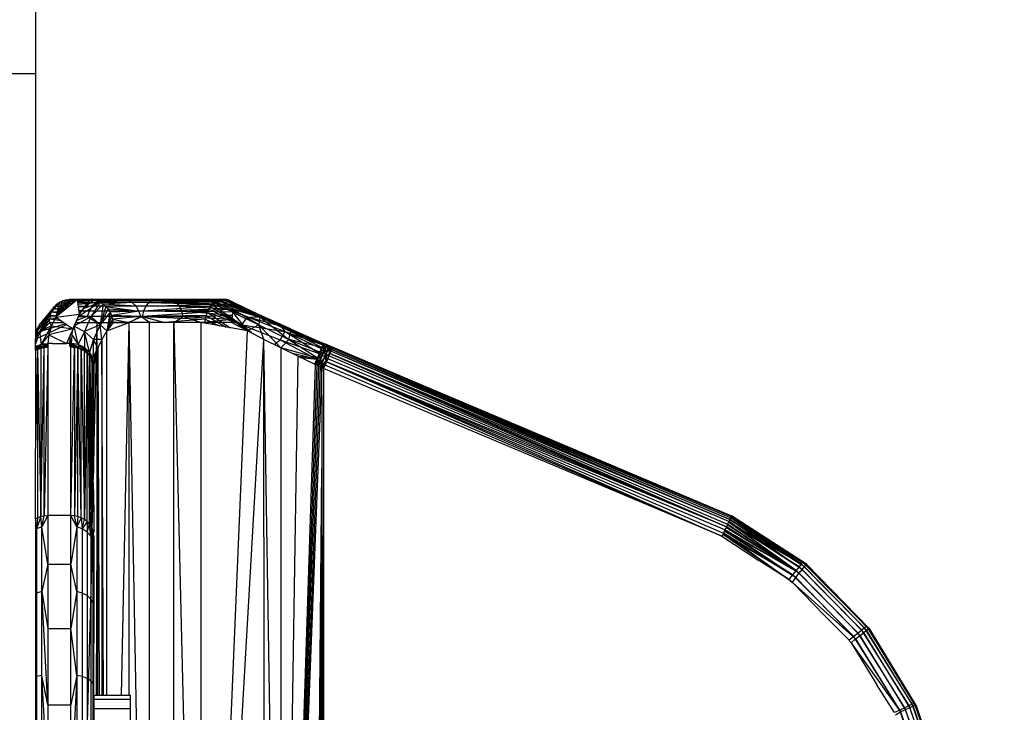
# Model space of a CAD drawing. Units: millimetres. Extents: x 38362 to 46749, y -11666 to -5977.
# Drawn here: x 44583 to 44626, y -9221 to -9191 of the extents above; entities that cross this region are included whole.
import ezdxf

# ---------------------------------------------------------------- set-up
doc = ezdxf.new("R2010")
doc.units = ezdxf.units.MM
doc.layers.add('Strefa bezpieczna', color=8, linetype='Continuous')
doc.dimstyles.get("Standard").update_dxf_attribs({"dimtxt": 180, "dimasz": 200, "dimexe": 0.18, "dimexo": 0.0625, "dimgap": 200, "dimtad": 0, "dimtih": 1, "dimtoh": 1, "dimlfac": 0.001, "dimzin": 0, "dimdsep": 46, "dimtxsty": 'Standard', "dimcen": 0.09, "dimse1": 1, "dimse2": 1, "dimadec": 0, "dimazin": 0, "dimtfac": 1, "dimtdec": 4, "dimtofl": 0, "dimtmove": 0, "dimatfit": 3, "dimfxl": 1, "dimtolj": 1, "dimtzin": 0, "dimarcsym": 0})

# ---------------------------------------------------------------- blocks, each defined once
blk = doc.blocks.new('*D102')
at = {"layer": 'Defpoints', "color": 0}
for p in [(46748.576, -6095.323), (40463.576, -9270.439), (46748.576, -9492.919)]:
    blk.add_point(p, dxfattribs=at)
at = {"layer": 'Strefa bezpieczna', "color": 0, "lineweight": -2}
for p, q in [((40663.576, -6095.323), (43136.076, -6095.323)), ((46548.576, -6095.323), (44076.076, -6095.323))]:
    blk.add_line(p, q, dxfattribs=at)
at = {"layer": 'Strefa bezpieczna', "color": 0}
for points in [[(40663.576, -6061.99), (40663.576, -6128.657), (40463.576, -6095.323)], [(46548.576, -6128.657), (46548.576, -6061.99), (46748.576, -6095.323)]]:
    blk.add_solid(points, dxfattribs=at)
at = {"layer": 'Strefa bezpieczna', "color": 0, "insert": (43606.076, -6095.323), "char_height": 180, "attachment_point": 5}
blk.add_mtext('\\A1;6.29', dxfattribs=at)
blk = doc.blocks.new('*D103')
at = {"layer": 'Defpoints', "color": 0}
for p in [(45248.576, -6655.038), (45248.576, -9492.919), (41808.543, -9803.866)]:
    blk.add_point(p, dxfattribs=at)
at = {"layer": 'Strefa bezpieczna', "color": 0, "lineweight": -2}
for p, q in [((42008.543, -6655.038), (43136.076, -6655.038)), ((45048.576, -6655.038), (44076.076, -6655.038))]:
    blk.add_line(p, q, dxfattribs=at)
at = {"layer": 'Strefa bezpieczna', "color": 0}
for points in [[(42008.543, -6621.705), (42008.543, -6688.372), (41808.543, -6655.038)], [(45048.576, -6688.372), (45048.576, -6621.705), (45248.576, -6655.038)]]:
    blk.add_solid(points, dxfattribs=at)
at = {"layer": 'Strefa bezpieczna', "color": 0, "insert": (43606.076, -6655.038), "char_height": 180, "attachment_point": 5}
blk.add_mtext('\\A1;3.44', dxfattribs=at)

msp = doc.modelspace()

# ---------------------------------------------------------------- linework, layer by layer
for p, q in [((44583.702, -9187.919), (44583.702, -9192.919)), ((44583.702, -9192.919), (44568.702, -9192.919)), ((44583.702, -9192.919), (44583.702, -9204.457)), ((44583.868, -9203.838), (44584.441, -9203.154)), ((44584.742, -9202.849), (44584.198, -9203.482)), ((44584.198, -9203.482), (44584.626, -9202.932)), ((44584.525, -9203.034), (44584.198, -9203.482)), ((44584.441, -9203.154), (44584.198, -9203.482)), ((44584.377, -9203.287), (44584.441, -9203.154)), ((44584.441, -9203.154), (44584.525, -9203.034)), ((44585.064, -9203.109), (44584.441, -9203.154)), ((44584.973, -9203.182), (44584.441, -9203.154)), ((44584.525, -9203.034), (44584.626, -9202.932)), ((44584.525, -9203.034), (44585.238, -9202.97)), ((44585.159, -9203.033), (44584.525, -9203.034)), ((44585.526, -9202.739), (44584.574, -9203.503)), ((44584.574, -9203.503), (44585.343, -9202.739)), ((44585.159, -9202.739), (44584.574, -9203.503)), ((44585.009, -9202.751), (44584.574, -9203.503)), ((44584.871, -9202.788), (44584.574, -9203.503)), ((44584.742, -9202.849), (44584.574, -9203.503)), ((44584.831, -9203.121), (44584.574, -9203.503)), ((44584.626, -9202.932), (44584.742, -9202.849)), ((44585.315, -9202.908), (44584.626, -9202.932)), ((44584.742, -9202.849), (44584.871, -9202.788)), ((44585.377, -9202.859), (44584.742, -9202.849)), ((44585.343, -9202.739), (44584.831, -9203.121)), ((44585.159, -9202.739), (44584.831, -9203.121)), ((44584.871, -9202.788), (44585.009, -9202.751)), ((44585.471, -9202.783), (44584.871, -9202.788)), ((44585.424, -9202.82), (44584.871, -9202.788)), ((44585.009, -9202.751), (44586.007, -9202.739)), ((44585.009, -9202.751), (44585.159, -9202.739)), ((44585.502, -9202.758), (44585.009, -9202.751)), ((44586.007, -9202.739), (44585.159, -9202.739)), ((44585.159, -9202.739), (44585.343, -9202.739)), ((44585.343, -9202.739), (44585.526, -9202.739)), ((44585.612, -9203.375), (44585.526, -9202.739)), ((44585.526, -9202.739), (44585.71, -9202.739)), ((44586.512, -9202.773), (44585.529, -9202.759)), ((44586.512, -9202.773), (44585.532, -9202.782)), ((44586.32, -9202.872), (44585.538, -9202.827)), ((44586.32, -9202.872), (44585.543, -9202.861)), ((44586.32, -9202.872), (44585.548, -9202.9)), ((44585.553, -9202.942), (44586.32, -9202.872)), ((44586.51, -9202.852), (44585.558, -9203.495)), ((44586.156, -9203.031), (44585.566, -9203.032)), ((44586.156, -9203.031), (44585.571, -9203.073)), ((44585.612, -9203.375), (44585.783, -9203.121)), ((44585.71, -9202.739), (44585.893, -9202.739)), ((44585.783, -9203.121), (44586.077, -9202.739)), ((44586.229, -9202.752), (44585.783, -9203.121)), ((44585.783, -9203.121), (44586.51, -9202.852)), ((44585.893, -9202.739), (44586.077, -9202.739)), ((44587.111, -9202.739), (44586.007, -9202.739)), ((44586.512, -9202.773), (44586.007, -9202.739)), ((44586.156, -9203.031), (44586.03, -9203.239)), ((44586.077, -9202.739), (44586.86, -9202.739)), ((44587.51, -9202.739), (44586.077, -9202.739)), ((44586.077, -9202.739), (44587.715, -9202.773)), ((44586.077, -9202.739), (44586.229, -9202.752)), ((44586.51, -9202.852), (44586.101, -9203.489)), ((44586.101, -9203.489), (44586.639, -9202.935)), ((44586.32, -9202.872), (44586.156, -9203.031)), ((44588.493, -9203.031), (44586.156, -9203.031)), ((44587.715, -9202.773), (44586.229, -9202.752)), ((44586.229, -9202.752), (44586.372, -9202.79)), ((44586.512, -9202.773), (44586.32, -9202.872)), ((44588.62, -9202.872), (44586.32, -9202.872)), ((44587.715, -9202.773), (44586.372, -9202.79)), ((44586.372, -9202.79), (44586.51, -9202.852)), ((44586.639, -9202.935), (44586.506, -9203.838)), ((44586.755, -9203.038), (44586.506, -9203.838)), ((44586.506, -9203.838), (44586.856, -9203.157)), ((44587.715, -9202.773), (44586.51, -9202.852)), ((44587.906, -9202.872), (44586.51, -9202.852)), ((44586.51, -9202.852), (44586.639, -9202.935)), ((44587.111, -9202.739), (44586.512, -9202.773)), ((44586.512, -9202.773), (44588.767, -9202.773)), ((44587.906, -9202.872), (44586.639, -9202.935)), ((44586.639, -9202.935), (44586.755, -9203.038)), ((44588.071, -9203.031), (44586.639, -9202.935)), ((44588.071, -9203.031), (44586.755, -9203.038)), ((44586.755, -9203.038), (44588.197, -9203.239)), ((44586.755, -9203.038), (44586.856, -9203.157)), ((44586.856, -9203.157), (44586.941, -9203.29)), ((44588.197, -9203.239), (44586.856, -9203.157)), ((44590.478, -9202.739), (44586.86, -9202.739)), ((44587.715, -9202.773), (44587.51, -9202.739)), ((44589.533, -9202.739), (44587.51, -9202.739)), ((44587.906, -9202.872), (44587.715, -9202.773)), ((44589.691, -9202.773), (44587.715, -9202.773)), ((44588.071, -9203.031), (44587.906, -9202.872)), ((44589.838, -9202.872), (44587.906, -9202.872)), ((44588.197, -9203.239), (44588.071, -9203.031)), ((44589.964, -9203.031), (44588.071, -9203.031)), ((44588.493, -9203.031), (44588.397, -9203.239)), ((44591.29, -9203.034), (44588.397, -9203.239)), ((44588.397, -9203.239), (44591.228, -9203.154)), ((44588.438, -9202.739), (44588.767, -9202.773)), ((44588.62, -9202.872), (44588.493, -9203.031)), ((44588.493, -9203.031), (44591.356, -9202.932)), ((44591.29, -9203.034), (44588.493, -9203.031)), ((44588.767, -9202.773), (44588.62, -9202.872)), ((44591.493, -9202.788), (44588.62, -9202.872)), ((44591.424, -9202.849), (44588.62, -9202.872)), ((44588.62, -9202.872), (44591.356, -9202.932)), ((44588.767, -9202.773), (44589.955, -9202.739)), ((44588.767, -9202.773), (44591.561, -9202.751)), ((44588.767, -9202.773), (44591.493, -9202.788)), ((44589.691, -9202.773), (44589.533, -9202.739)), ((44592.012, -9202.739), (44589.533, -9202.739)), ((44592.073, -9202.752), (44589.533, -9202.739)), ((44589.691, -9202.773), (44592.073, -9202.752)), ((44589.838, -9202.872), (44589.691, -9202.773)), ((44592.173, -9202.852), (44589.691, -9202.773)), ((44592.127, -9202.79), (44589.691, -9202.773)), ((44592.173, -9202.852), (44589.838, -9202.872)), ((44589.964, -9203.031), (44589.838, -9202.872)), ((44589.838, -9202.872), (44592.211, -9202.935)), ((44592.238, -9203.038), (44589.838, -9202.872)), ((44591.628, -9202.739), (44589.955, -9202.739)), ((44589.955, -9202.739), (44591.561, -9202.751)), ((44590.061, -9203.239), (44589.964, -9203.031)), ((44592.238, -9203.038), (44589.964, -9203.031)), ((44589.964, -9203.031), (44592.255, -9203.157)), ((44590.061, -9203.239), (44592.255, -9203.157)), ((44590.478, -9202.739), (44592.012, -9202.739)), ((44591.228, -9203.154), (44591.172, -9203.287)), ((44591.29, -9203.034), (44591.228, -9203.154)), ((44592.673, -9203.843), (44591.228, -9203.154)), ((44591.356, -9202.932), (44591.29, -9203.034)), ((44591.29, -9203.034), (44592.673, -9203.843)), ((44591.424, -9202.849), (44591.356, -9202.932)), ((44592.924, -9203.487), (44591.356, -9202.932)), ((44591.356, -9202.932), (44592.673, -9203.843)), ((44591.493, -9202.788), (44591.424, -9202.849)), ((44591.424, -9202.849), (44592.924, -9203.487)), ((44591.424, -9202.849), (44593.424, -9203.503)), ((44592.515, -9203.121), (44591.424, -9202.849)), ((44591.561, -9202.751), (44591.493, -9202.788)), ((44591.628, -9202.739), (44591.561, -9202.751)), ((44591.561, -9202.751), (44592.515, -9203.121)), ((44592.515, -9203.121), (44591.628, -9202.739)), ((44591.628, -9202.739), (44591.705, -9202.739)), ((44591.705, -9202.739), (44591.781, -9202.739)), ((44591.781, -9202.739), (44591.857, -9202.739)), ((44591.857, -9202.739), (44591.934, -9202.739)), ((44593.377, -9203.375), (44591.934, -9202.739)), ((44592.515, -9203.121), (44591.934, -9202.739)), ((44591.934, -9202.739), (44592.012, -9202.739)), ((44592.012, -9202.739), (44592.073, -9202.752)), ((44592.825, -9203.121), (44592.012, -9202.739)), ((44592.073, -9202.752), (44593.659, -9203.503)), ((44592.825, -9203.121), (44592.073, -9202.752)), ((44592.073, -9202.752), (44592.127, -9202.79)), ((44592.127, -9202.79), (44593.659, -9203.503)), ((44592.127, -9202.79), (44592.173, -9202.852)), ((44592.173, -9202.852), (44593.659, -9203.503)), ((44592.173, -9202.852), (44593.454, -9203.489)), ((44592.173, -9202.852), (44592.211, -9202.935)), ((44593.454, -9203.489), (44592.211, -9202.935)), ((44592.211, -9202.935), (44592.238, -9203.038)), ((44592.238, -9203.038), (44593.454, -9203.489)), ((44592.238, -9203.038), (44592.255, -9203.157)), ((44592.255, -9203.157), (44592.262, -9203.29)), ((44593.418, -9203.838), (44592.255, -9203.157)), ((44592.255, -9203.157), (44593.454, -9203.489)), ((44593.377, -9203.375), (44592.515, -9203.121)), ((44593.424, -9203.503), (44592.515, -9203.121)), ((44593.377, -9203.375), (44592.825, -9203.121)), ((44592.825, -9203.121), (44593.659, -9203.503)), ((44584.377, -9203.287), (44583.702, -9204.414)), ((44584.198, -9203.482), (44583.702, -9204.196)), ((44584.198, -9203.482), (44583.865, -9204.123)), ((44584.377, -9203.287), (44583.868, -9203.838)), ((44584.198, -9203.482), (44583.868, -9203.838)), ((44583.954, -9204.106), (44584.377, -9203.287)), ((44584.312, -9203.583), (44583.954, -9204.106)), ((44584.389, -9203.884), (44584.198, -9203.482)), ((44584.574, -9203.503), (44584.198, -9203.482)), ((44584.333, -9203.431), (44584.312, -9203.583)), ((44584.661, -9203.561), (44584.312, -9203.583)), ((44584.823, -9203.67), (44584.312, -9203.583)), ((44584.313, -9203.739), (44584.312, -9203.583)), ((44584.377, -9203.287), (44584.333, -9203.431)), ((44584.651, -9203.441), (44584.333, -9203.431)), ((44584.86, -9203.273), (44584.377, -9203.287)), ((44584.781, -9203.337), (44584.377, -9203.287)), ((44584.574, -9203.503), (44584.389, -9203.884)), ((44584.574, -9203.503), (44585.612, -9203.375)), ((44584.574, -9203.503), (44585.047, -9203.821)), ((44585.329, -9204.012), (44585.547, -9203.503)), ((44585.378, -9203.884), (44585.547, -9203.503)), ((44586.101, -9203.489), (44585.388, -9203.879)), ((44585.612, -9203.375), (44585.45, -9203.739)), ((44585.951, -9203.48), (44585.493, -9203.642)), ((44585.547, -9203.503), (44585.612, -9203.375)), ((44585.951, -9203.48), (44585.554, -9203.505)), ((44586.101, -9203.489), (44585.555, -9203.502)), ((44585.951, -9203.48), (44585.57, -9203.468)), ((44585.951, -9203.48), (44585.585, -9203.435)), ((44586.03, -9203.239), (44585.59, -9203.215)), ((44586.03, -9203.239), (44585.595, -9203.251)), ((44586.101, -9203.489), (44585.823, -9204.129)), ((44586.03, -9203.239), (44585.951, -9203.48)), ((44588.336, -9203.48), (44585.951, -9203.48)), ((44585.951, -9203.48), (44586.378, -9203.739)), ((44588.397, -9203.239), (44586.03, -9203.239)), ((44586.506, -9203.838), (44586.101, -9203.489)), ((44586.941, -9203.29), (44586.506, -9203.838)), ((44586.941, -9203.29), (44586.799, -9204.104)), ((44587.006, -9203.433), (44586.799, -9204.104)), ((44587.052, -9203.584), (44586.799, -9204.104)), ((44588.197, -9203.239), (44586.941, -9203.29)), ((44586.941, -9203.29), (44587.006, -9203.433)), ((44588.197, -9203.239), (44587.006, -9203.433)), ((44588.276, -9203.48), (44587.006, -9203.433)), ((44587.006, -9203.433), (44587.052, -9203.584)), ((44588.276, -9203.48), (44587.052, -9203.584)), ((44587.052, -9203.584), (44587.772, -9203.739)), ((44587.052, -9203.584), (44587.075, -9203.739)), ((44588.336, -9203.48), (44587.756, -9203.739)), ((44588.276, -9203.48), (44587.772, -9203.739)), ((44588.276, -9203.48), (44588.197, -9203.239)), ((44590.061, -9203.239), (44588.197, -9203.239)), ((44588.656, -9203.739), (44588.276, -9203.48)), ((44588.276, -9203.48), (44590.122, -9203.48)), ((44588.397, -9203.239), (44588.336, -9203.48)), ((44591.172, -9203.287), (44588.336, -9203.48)), ((44591.123, -9203.431), (44588.336, -9203.48)), ((44588.336, -9203.48), (44589.325, -9203.739)), ((44588.336, -9203.48), (44591.081, -9203.583)), ((44591.172, -9203.287), (44588.397, -9203.239)), ((44591.081, -9203.583), (44589.325, -9203.739)), ((44589.708, -9203.739), (44590.122, -9203.48)), ((44590.122, -9203.48), (44590.061, -9203.239)), ((44592.257, -9203.433), (44590.061, -9203.239)), ((44592.262, -9203.29), (44590.061, -9203.239)), ((44590.122, -9203.48), (44592.257, -9203.433)), ((44590.122, -9203.48), (44592.243, -9203.584)), ((44590.122, -9203.48), (44590.904, -9203.739)), ((44590.904, -9203.739), (44592.243, -9203.584)), ((44591.081, -9203.583), (44591.048, -9203.739)), ((44591.123, -9203.431), (44591.081, -9203.583)), ((44591.081, -9203.583), (44591.695, -9203.882)), ((44591.539, -9203.854), (44591.081, -9203.583)), ((44591.172, -9203.287), (44591.123, -9203.431)), ((44591.123, -9203.431), (44591.986, -9203.935)), ((44591.172, -9203.287), (44592.168, -9203.968)), ((44591.172, -9203.287), (44592.673, -9203.843)), ((44592.243, -9203.584), (44592.218, -9203.739)), ((44592.257, -9203.433), (44592.243, -9203.584)), ((44592.243, -9203.584), (44592.919, -9204.104)), ((44592.262, -9203.29), (44592.257, -9203.433)), ((44592.262, -9203.29), (44593.418, -9203.838)), ((44592.262, -9203.29), (44592.919, -9204.104)), ((44592.673, -9203.843), (44592.924, -9203.487)), ((44592.924, -9203.487), (44594.551, -9204.132)), ((44592.924, -9203.487), (44594.351, -9203.884)), ((44592.924, -9203.487), (44593.424, -9203.503)), ((44594.793, -9204.012), (44593.377, -9203.375)), ((44594.351, -9203.884), (44593.377, -9203.375)), ((44593.377, -9203.375), (44594.508, -9203.884)), ((44593.377, -9203.375), (44593.659, -9203.503)), ((44593.424, -9203.503), (44593.377, -9203.375)), ((44593.454, -9203.489), (44593.418, -9203.838)), ((44594.351, -9203.884), (44593.424, -9203.503)), ((44593.454, -9203.489), (44594.813, -9204.129)), ((44594.508, -9203.884), (44593.454, -9203.489)), ((44593.659, -9203.503), (44593.454, -9203.489)), ((44593.454, -9203.489), (44594.725, -9204.479)), ((44593.659, -9203.503), (44594.508, -9203.884)), ((44583.702, -9204.457), (44585.047, -9203.821)), ((44583.868, -9203.838), (44583.702, -9204.132)), ((44583.868, -9203.838), (44583.702, -9204.238)), ((44583.868, -9203.838), (44583.702, -9204.362)), ((44584.389, -9203.884), (44583.865, -9204.123)), ((44583.944, -9204.687), (44584.389, -9203.884)), ((44583.954, -9204.106), (44584.313, -9203.739)), ((44585.013, -9203.799), (44583.954, -9204.106)), ((44584.389, -9203.884), (44584.277, -9204.266)), ((44584.313, -9203.739), (44584.924, -9203.739)), ((44584.389, -9203.884), (44585.329, -9204.012)), ((44585.047, -9203.821), (44585.222, -9203.939)), ((44585.329, -9204.012), (44585.207, -9204.281)), ((44585.222, -9204.038), (44585.222, -9203.939)), ((44585.222, -9203.939), (44585.329, -9204.012)), ((44585.329, -9204.012), (44585.222, -9204.038)), ((44585.275, -9204.266), (44585.329, -9204.012)), ((44585.45, -9203.739), (44585.329, -9204.012)), ((44585.329, -9204.012), (44585.378, -9203.884)), ((44585.547, -9204.697), (44585.38, -9203.896)), ((44585.384, -9203.888), (44585.823, -9204.129)), ((44585.45, -9203.739), (44586.378, -9203.739)), ((44586.506, -9203.838), (44585.823, -9204.129)), ((44586.506, -9203.838), (44586.22, -9204.479)), ((44586.345, -9205.109), (44586.378, -9203.739)), ((44586.378, -9203.739), (44587.772, -9203.739)), ((44586.378, -9204.966), (44586.378, -9203.739)), ((44586.577, -9204.469), (44586.506, -9203.838)), ((44586.799, -9204.104), (44586.506, -9203.838)), ((44586.799, -9204.104), (44587.772, -9203.739)), ((44587.075, -9203.739), (44586.799, -9204.104)), ((44587.772, -9203.739), (44587.075, -9203.739)), ((44587.441, -9219.943), (44587.772, -9203.739)), ((44587.772, -9219.943), (44587.772, -9203.739)), ((44588.656, -9203.739), (44587.772, -9203.739)), ((44588.102, -9221.667), (44587.772, -9203.739)), ((44588.656, -9221.667), (44588.656, -9203.739)), ((44589.708, -9203.739), (44588.656, -9203.739)), ((44589.708, -9221.667), (44589.708, -9203.739)), ((44590.904, -9203.739), (44589.708, -9203.739)), ((44589.708, -9203.739), (44590.156, -9221.667)), ((44590.905, -9221.667), (44590.904, -9203.739)), ((44592.919, -9204.104), (44590.904, -9203.739)), ((44592.218, -9203.739), (44590.904, -9203.739)), ((44590.904, -9203.739), (44591.048, -9203.739)), ((44591.048, -9203.739), (44591.168, -9203.786)), ((44592.919, -9204.104), (44592.218, -9203.739)), ((44592.673, -9203.843), (44594.346, -9204.488)), ((44593.091, -9204.191), (44592.673, -9203.843)), ((44592.76, -9204.075), (44592.673, -9203.843)), ((44592.673, -9203.843), (44594.551, -9204.132)), ((44593.418, -9203.838), (44592.919, -9204.104)), ((44593.418, -9203.838), (44594.725, -9204.479)), ((44593.638, -9204.469), (44593.418, -9203.838)), ((44593.418, -9203.838), (44594.371, -9204.833)), ((44594.351, -9203.884), (44594.793, -9204.012)), ((44596.234, -9204.648), (44594.351, -9203.884)), ((44595.289, -9204.266), (44594.351, -9203.884)), ((44594.351, -9203.884), (44596.234, -9204.648)), ((44594.351, -9203.884), (44594.551, -9204.132)), ((44596.203, -9204.707), (44594.351, -9203.884)), ((44594.508, -9203.884), (44594.793, -9204.012)), ((44594.508, -9203.884), (44594.813, -9204.129)), ((44596.224, -9204.697), (44594.508, -9203.884)), ((44594.793, -9204.012), (44596.234, -9204.648)), ((44594.793, -9204.012), (44595.368, -9204.266)), ((44583.702, -9204.428), (44583.954, -9204.106)), ((44583.865, -9204.123), (44583.702, -9204.663)), ((44583.702, -9204.284), (44583.865, -9204.123)), ((44583.865, -9204.123), (44583.944, -9204.687)), ((44584.277, -9204.266), (44583.944, -9204.687)), ((44584.277, -9204.266), (44584.24, -9204.648)), ((44585.222, -9204.038), (44584.277, -9204.266)), ((44584.277, -9204.266), (44585.041, -9204.648)), ((44585.207, -9204.281), (44585.041, -9204.648)), ((44585.194, -9204.778), (44585.207, -9204.281)), ((44585.234, -9204.812), (44585.207, -9204.281)), ((44585.275, -9204.266), (44585.241, -9204.648)), ((44585.275, -9204.266), (44585.547, -9204.697)), ((44585.823, -9204.129), (44585.547, -9204.697)), ((44585.823, -9204.129), (44586.22, -9204.479)), ((44585.823, -9204.129), (44585.823, -9204.827)), ((44586.041, -9205.026), (44585.823, -9204.129)), ((44586.799, -9204.104), (44586.577, -9204.469)), ((44586.798, -9219.943), (44586.799, -9204.104)), ((44592.177, -9221.667), (44592.919, -9204.104)), ((44593.638, -9204.469), (44592.919, -9204.104)), ((44594.551, -9204.132), (44594.346, -9204.488)), ((44594.551, -9204.132), (44596.133, -9204.864)), ((44596.037, -9205.084), (44594.551, -9204.132)), ((44594.551, -9204.132), (44596.203, -9204.707)), ((44594.725, -9204.479), (44594.813, -9204.129)), ((44594.813, -9204.129), (44596.224, -9204.697)), ((44594.813, -9204.129), (44596.176, -9204.827)), ((44596.234, -9204.648), (44595.289, -9204.266)), ((44596.234, -9204.648), (44595.289, -9204.266)), ((44595.289, -9204.266), (44596.203, -9204.707)), ((44595.368, -9204.266), (44596.224, -9204.697)), ((44595.368, -9204.266), (44596.234, -9204.648)), ((44583.702, -9204.957), (44583.702, -9204.457)), ((44583.747, -9204.764), (44583.702, -9204.79)), ((44583.745, -9204.817), (44583.702, -9204.864)), ((44583.745, -9204.817), (44583.702, -9204.858)), ((44583.702, -9204.84), (44583.745, -9204.817)), ((44583.702, -9204.913), (44583.744, -9204.874)), ((44583.702, -9204.914), (44583.744, -9204.874)), ((44583.702, -9204.923), (44583.744, -9204.874)), ((44584.235, -9204.747), (44583.744, -9204.874)), ((44583.745, -9204.817), (44583.744, -9204.874)), ((44583.744, -9204.874), (44583.78, -9204.913)), ((44584.004, -9204.672), (44583.745, -9204.817)), ((44584.236, -9204.714), (44583.745, -9204.817)), ((44584.235, -9204.747), (44583.745, -9204.817)), ((44583.747, -9204.764), (44583.745, -9204.817)), ((44583.944, -9204.687), (44583.747, -9204.764)), ((44583.78, -9204.913), (44583.925, -9204.857)), ((44583.925, -9204.86), (44584.235, -9204.747)), ((44584.234, -9204.779), (44583.925, -9204.87)), ((44583.925, -9204.857), (44584.234, -9204.779)), ((44583.925, -9204.857), (44584.077, -9204.823)), ((44583.925, -9212.174), (44584.077, -9204.823)), ((44583.925, -9204.857), (44583.925, -9212.174)), ((44584.004, -9204.672), (44583.944, -9204.687)), ((44584.004, -9204.672), (44584.24, -9204.648)), ((44584.004, -9204.672), (44584.236, -9204.714)), ((44584.238, -9204.681), (44584.004, -9204.672)), ((44584.077, -9204.823), (44584.234, -9204.779)), ((44584.077, -9204.823), (44584.234, -9204.812)), ((44584.234, -9204.812), (44584.077, -9212.141)), ((44584.077, -9212.141), (44584.077, -9204.823)), ((44584.235, -9204.747), (44584.234, -9204.779)), ((44584.234, -9204.779), (44584.234, -9204.812)), ((44584.234, -9204.812), (44584.234, -9212.129)), ((44584.236, -9204.714), (44584.235, -9204.747)), ((44584.238, -9204.681), (44584.236, -9204.714)), ((44584.24, -9204.648), (44584.238, -9204.681)), ((44584.44, -9204.648), (44584.24, -9204.648)), ((44584.44, -9204.648), (44585.041, -9204.648)), ((44585.241, -9204.648), (44585.041, -9204.648)), ((44585.234, -9204.779), (44585.235, -9204.747)), ((44585.234, -9204.812), (44585.234, -9204.779)), ((44585.234, -9204.779), (44585.39, -9204.823)), ((44585.234, -9212.129), (44585.234, -9204.812)), ((44585.39, -9204.823), (44585.234, -9204.812)), ((44585.234, -9212.129), (44585.39, -9204.823)), ((44585.235, -9204.747), (44585.236, -9204.714)), ((44585.235, -9204.747), (44585.722, -9204.874)), ((44585.723, -9204.819), (44585.235, -9204.747)), ((44585.39, -9204.823), (44585.235, -9204.747)), ((44585.543, -9204.857), (44585.235, -9204.747)), ((44585.236, -9204.714), (44585.238, -9204.681)), ((44585.723, -9204.819), (44585.236, -9204.714)), ((44585.238, -9204.681), (44585.241, -9204.648)), ((44585.238, -9204.681), (44585.723, -9204.819)), ((44585.547, -9204.697), (44585.238, -9204.681)), ((44585.547, -9204.697), (44585.241, -9204.648)), ((44585.543, -9204.857), (44585.39, -9204.823)), ((44585.39, -9204.823), (44585.391, -9212.141)), ((44585.543, -9204.857), (44585.391, -9212.141)), ((44585.543, -9212.174), (44585.543, -9204.857)), ((44585.688, -9212.228), (44585.543, -9204.857)), ((44585.688, -9204.913), (44585.543, -9204.857)), ((44585.543, -9204.857), (44585.722, -9204.874)), ((44585.823, -9204.827), (44585.547, -9204.697)), ((44585.547, -9204.697), (44585.723, -9204.819)), ((44585.723, -9204.819), (44585.722, -9204.874)), ((44586.106, -9205.171), (44585.723, -9204.819)), ((44586.041, -9205.026), (44585.723, -9204.819)), ((44585.823, -9204.827), (44585.723, -9204.819)), ((44586.041, -9205.026), (44585.823, -9204.827)), ((44586.22, -9204.479), (44586.041, -9205.026)), ((44586.22, -9204.479), (44586.186, -9205.279)), ((44586.186, -9205.279), (44586.409, -9204.833)), ((44586.577, -9204.469), (44586.22, -9204.479)), ((44586.409, -9204.833), (44586.22, -9204.479)), ((44586.297, -9205.198), (44586.409, -9204.833)), ((44586.378, -9212.727), (44586.409, -9204.833)), ((44586.409, -9204.833), (44586.378, -9204.966)), ((44586.408, -9219.943), (44586.409, -9204.833)), ((44586.577, -9204.469), (44586.409, -9204.833)), ((44586.409, -9204.833), (44586.463, -9219.943)), ((44586.577, -9204.469), (44586.576, -9219.943)), ((44586.649, -9219.943), (44586.577, -9204.469)), ((44592.644, -9221.667), (44593.638, -9204.469)), ((44593.641, -9221.667), (44593.638, -9204.469)), ((44594.371, -9204.833), (44593.638, -9204.469)), ((44593.914, -9221.667), (44593.638, -9204.469)), ((44594.077, -9204.687), (44594.346, -9204.488)), ((44594.346, -9204.488), (44595.931, -9205.331)), ((44594.346, -9204.488), (44596.037, -9205.084)), ((44594.371, -9204.833), (44594.725, -9204.479)), ((44595.116, -9205.198), (44594.371, -9204.833)), ((44594.371, -9204.833), (44594.375, -9221.669)), ((44595.989, -9205.283), (44594.371, -9204.833)), ((44594.725, -9204.479), (44596.097, -9205.026)), ((44596.176, -9204.827), (44594.725, -9204.479)), ((44594.725, -9204.479), (44595.989, -9205.283)), ((44596.133, -9204.864), (44596.037, -9205.084)), ((44596.313, -9204.819), (44596.097, -9205.026)), ((44596.176, -9204.827), (44596.097, -9205.026)), ((44596.203, -9204.707), (44596.133, -9204.864)), ((44596.133, -9204.864), (44596.302, -9204.817)), ((44596.133, -9204.864), (44596.145, -9205.171)), ((44596.145, -9205.171), (44596.302, -9204.817)), ((44596.437, -9204.874), (44596.145, -9205.171)), ((44596.313, -9204.819), (44596.173, -9205.171)), ((44596.224, -9204.697), (44596.176, -9204.827)), ((44596.313, -9204.819), (44596.176, -9204.827)), ((44596.234, -9204.648), (44596.203, -9204.707)), ((44596.311, -9204.681), (44596.203, -9204.707)), ((44596.302, -9204.817), (44596.203, -9204.707)), ((44596.203, -9204.707), (44596.389, -9204.714)), ((44596.234, -9204.648), (44596.224, -9204.697)), ((44596.311, -9204.681), (44596.224, -9204.697)), ((44596.224, -9204.697), (44596.389, -9204.714)), ((44596.224, -9204.697), (44596.313, -9204.819)), ((44596.234, -9204.648), (44596.311, -9204.681)), ((44596.311, -9204.681), (44596.234, -9204.648)), ((44596.437, -9204.874), (44596.284, -9205.227)), ((44596.299, -9205.227), (44596.313, -9204.819)), ((44596.389, -9204.714), (44596.302, -9204.817)), ((44596.437, -9204.874), (44596.302, -9204.817)), ((44596.311, -9204.681), (44596.389, -9204.714)), ((44596.389, -9204.714), (44596.311, -9204.681)), ((44596.389, -9204.714), (44596.313, -9204.819)), ((44596.443, -9204.874), (44596.313, -9204.819)), ((44596.389, -9204.714), (44596.467, -9204.747)), ((44596.467, -9204.747), (44596.389, -9204.714)), ((44596.389, -9204.714), (44596.437, -9204.874)), ((44596.443, -9204.874), (44596.389, -9204.714)), ((44596.467, -9204.747), (44596.437, -9204.874)), ((44596.603, -9204.857), (44596.437, -9204.874)), ((44596.58, -9204.913), (44596.437, -9204.874)), ((44596.548, -9204.988), (44596.437, -9204.874)), ((44596.508, -9205.082), (44596.437, -9204.874)), ((44596.443, -9204.874), (44596.467, -9204.747)), ((44596.467, -9204.747), (44596.544, -9204.779)), ((44596.544, -9204.779), (44596.467, -9204.747)), ((44596.617, -9204.823), (44596.467, -9204.747)), ((44596.603, -9204.857), (44596.467, -9204.747)), ((44596.58, -9204.913), (44596.467, -9204.747)), ((44596.544, -9204.779), (44596.622, -9204.812)), ((44596.622, -9204.812), (44596.544, -9204.779)), ((44596.544, -9204.779), (44596.617, -9204.823)), ((44596.544, -9204.779), (44596.58, -9204.913)), ((44596.603, -9204.857), (44596.544, -9204.779)), ((44596.617, -9204.823), (44596.544, -9204.779)), ((44596.603, -9204.857), (44596.58, -9204.913)), ((44596.622, -9204.812), (44596.603, -9204.857)), ((44613.964, -9212.174), (44596.603, -9204.857)), ((44596.622, -9204.812), (44613.979, -9212.141)), ((44613.964, -9212.174), (44596.622, -9204.812)), ((44583.702, -9204.957), (44583.78, -9204.913)), ((44583.78, -9204.913), (44583.702, -9209.219)), ((44583.702, -9204.957), (44583.702, -9209.219)), ((44583.78, -9204.913), (44583.925, -9212.174)), ((44583.78, -9204.913), (44583.78, -9212.228)), ((44585.722, -9204.874), (44585.688, -9204.913)), ((44585.688, -9212.228), (44585.688, -9204.913)), ((44585.822, -9204.988), (44585.688, -9204.913)), ((44585.688, -9204.913), (44585.822, -9212.303)), ((44585.722, -9204.874), (44586.105, -9205.227)), ((44586.106, -9205.171), (44585.722, -9204.874)), ((44585.822, -9204.988), (44585.722, -9204.874)), ((44585.941, -9205.082), (44585.722, -9204.874)), ((44585.822, -9212.303), (44585.822, -9204.988)), ((44585.941, -9205.082), (44585.822, -9204.988)), ((44585.941, -9205.082), (44585.822, -9212.303)), ((44585.941, -9212.395), (44585.941, -9205.082)), ((44586.043, -9205.192), (44585.941, -9205.082)), ((44585.941, -9205.082), (44586.043, -9212.503)), ((44585.941, -9205.082), (44586.105, -9205.227)), ((44586.186, -9205.279), (44586.041, -9205.026)), ((44586.041, -9205.026), (44586.106, -9205.171)), ((44586.043, -9212.503), (44586.043, -9205.192)), ((44586.125, -9212.625), (44586.043, -9205.192)), ((44586.125, -9205.315), (44586.043, -9205.192)), ((44586.043, -9205.192), (44586.105, -9205.227)), ((44586.106, -9205.171), (44586.105, -9205.227)), ((44586.144, -9205.357), (44586.105, -9205.227)), ((44586.105, -9205.227), (44586.125, -9205.315)), ((44586.169, -9205.414), (44586.106, -9205.171)), ((44586.236, -9205.632), (44586.106, -9205.171)), ((44586.186, -9205.279), (44586.106, -9205.171)), ((44586.297, -9205.198), (44586.186, -9205.279)), ((44586.186, -9205.279), (44586.236, -9205.632)), ((44586.238, -9205.598), (44586.186, -9205.279)), ((44586.24, -9205.563), (44586.186, -9205.279)), ((44586.239, -9209.521), (44586.345, -9205.109)), ((44586.345, -9205.109), (44586.24, -9205.563)), ((44586.24, -9205.563), (44586.297, -9205.198)), ((44586.378, -9204.966), (44586.345, -9205.109)), ((44586.378, -9212.727), (44586.378, -9204.966)), ((44595.116, -9205.198), (44594.85, -9221.669)), ((44595.931, -9205.331), (44594.872, -9205.079)), ((44595.867, -9205.564), (44595.116, -9205.198)), ((44595.116, -9205.198), (44595.989, -9205.283)), ((44595.224, -9205.251), (44595.931, -9205.331)), ((44595.989, -9205.283), (44595.867, -9205.564)), ((44596.037, -9205.084), (44595.931, -9205.331)), ((44595.931, -9205.331), (44596.145, -9205.171)), ((44595.94, -9205.598), (44596.173, -9205.171)), ((44595.989, -9205.283), (44595.94, -9205.598)), ((44596.097, -9205.026), (44595.989, -9205.283)), ((44595.989, -9205.283), (44596.173, -9205.171)), ((44595.995, -9205.623), (44596.145, -9205.171)), ((44596.284, -9205.227), (44596, -9205.625)), ((44596.014, -9205.632), (44596.173, -9205.171)), ((44596.014, -9205.632), (44596.299, -9205.227)), ((44596.145, -9205.171), (44596.037, -9205.084)), ((44596.284, -9205.227), (44596.076, -9205.661)), ((44596.087, -9205.666), (44596.299, -9205.227)), ((44596.173, -9205.171), (44596.097, -9205.026)), ((44596.284, -9205.227), (44596.145, -9205.171)), ((44596.299, -9205.227), (44596.173, -9205.171)), ((44596.508, -9205.082), (44596.284, -9205.227)), ((44596.462, -9205.192), (44596.284, -9205.227)), ((44596.41, -9205.315), (44596.284, -9205.227)), ((44596.299, -9205.227), (44596.443, -9204.874)), ((44596.508, -9205.082), (44596.299, -9205.227)), ((44596.462, -9205.192), (44596.299, -9205.227)), ((44596.354, -9205.449), (44596.299, -9205.227)), ((44596.41, -9205.315), (44596.299, -9205.227)), ((44596.462, -9205.192), (44596.41, -9205.315)), ((44596.508, -9205.082), (44596.443, -9204.874)), ((44596.548, -9204.988), (44596.443, -9204.874)), ((44596.58, -9204.913), (44596.443, -9204.874)), ((44596.508, -9205.082), (44596.462, -9205.192)), ((44613.755, -9212.625), (44596.462, -9205.192)), ((44596.548, -9204.988), (44596.508, -9205.082)), ((44613.862, -9212.395), (44596.508, -9205.082)), ((44596.508, -9205.082), (44613.812, -9212.503)), ((44596.508, -9205.082), (44613.755, -9212.625)), ((44596.58, -9204.913), (44596.548, -9204.988)), ((44613.862, -9212.395), (44596.548, -9204.988)), ((44613.904, -9212.303), (44596.548, -9204.988)), ((44613.939, -9212.228), (44596.58, -9204.913)), ((44596.58, -9204.913), (44613.904, -9212.303)), ((44613.964, -9212.174), (44596.58, -9204.913)), ((44586.125, -9212.625), (44586.125, -9205.315)), ((44586.185, -9205.449), (44586.125, -9205.315)), ((44586.162, -9212.706), (44586.125, -9205.315)), ((44586.24, -9205.563), (44586.185, -9205.449)), ((44586.185, -9211.76), (44586.185, -9205.449)), ((44586.185, -9205.449), (44586.236, -9206.487)), ((44586.185, -9205.449), (44586.234, -9205.7)), ((44586.235, -9205.666), (44586.185, -9205.474)), ((44586.235, -9205.666), (44586.185, -9205.496)), ((44586.185, -9205.506), (44586.235, -9205.666)), ((44586.234, -9205.7), (44586.185, -9205.527)), ((44586.221, -9205.589), (44586.234, -9205.7)), ((44586.235, -9205.666), (44586.234, -9205.7)), ((44586.234, -9205.734), (44586.235, -9205.666)), ((44586.234, -9205.7), (44586.234, -9205.734)), ((44586.236, -9205.632), (44586.235, -9205.666)), ((44586.238, -9205.598), (44586.236, -9205.632)), ((44586.24, -9205.563), (44586.238, -9205.598)), ((44595.867, -9205.564), (44595.337, -9221.669)), ((44595.94, -9205.598), (44595.385, -9221.669)), ((44596.014, -9205.632), (44595.433, -9221.669)), ((44596.087, -9205.666), (44595.481, -9221.669)), ((44596.16, -9205.7), (44595.529, -9221.669)), ((44595.931, -9205.331), (44595.839, -9205.55)), ((44595.94, -9205.598), (44595.867, -9205.564)), ((44595.911, -9205.584), (44595.931, -9205.331)), ((44595.931, -9205.331), (44595.986, -9205.619)), ((44596.014, -9205.632), (44595.94, -9205.598)), ((44596.087, -9205.666), (44596.014, -9205.632)), ((44596.41, -9205.315), (44596.079, -9205.662)), ((44596.354, -9205.449), (44596.087, -9205.666)), ((44596.294, -9205.589), (44596.087, -9205.666)), ((44596.16, -9205.7), (44596.087, -9205.666)), ((44596.154, -9206.654), (44596.16, -9205.7)), ((44596.156, -9205.697), (44596.41, -9205.315)), ((44596.354, -9205.449), (44596.156, -9205.698)), ((44596.294, -9205.589), (44596.157, -9205.698)), ((44596.16, -9205.7), (44596.294, -9205.589)), ((44596.234, -9205.734), (44596.16, -9205.7)), ((44596.295, -9205.589), (44596.234, -9205.734)), ((44596.354, -9205.449), (44596.295, -9205.589)), ((44613.564, -9213.037), (44596.295, -9205.589)), ((44596.41, -9205.315), (44596.354, -9205.449)), ((44613.695, -9212.756), (44596.354, -9205.449)), ((44596.354, -9205.449), (44613.63, -9212.895)), ((44596.354, -9205.449), (44613.564, -9213.037)), ((44613.755, -9212.625), (44596.354, -9205.449)), ((44613.755, -9212.625), (44596.41, -9205.315)), ((44586.234, -9205.734), (44586.236, -9206.487)), ((44613.564, -9213.037), (44596.234, -9205.734)), ((44596.234, -9205.734), (44596.234, -9221.669)), ((44586.234, -9207.486), (44586.236, -9206.487)), ((44596.153, -9206.918), (44596.155, -9206.885)), ((44596.153, -9206.918), (44596.155, -9207.265)), ((44596.155, -9206.885), (44596.154, -9206.654)), ((44596.155, -9207.265), (44596.152, -9207.458)), ((44586.234, -9207.486), (44586.239, -9209.521)), ((44596.152, -9207.458), (44596.157, -9208.005)), ((44596.157, -9208.005), (44596.15, -9208.866)), ((44596.15, -9208.866), (44596.161, -9210.079)), ((44583.702, -9212.272), (44583.702, -9209.219)), ((44586.228, -9209.956), (44586.239, -9209.521)), ((44586.235, -9210.183), (44586.228, -9209.956)), ((44586.211, -9210.684), (44586.235, -9210.183)), ((44596.059, -9221.669), (44596.161, -9210.079)), ((44596.084, -9221.669), (44596.161, -9210.079)), ((44596.11, -9221.669), (44596.161, -9210.079)), ((44596.161, -9210.079), (44596.136, -9221.669)), ((44596.161, -9221.669), (44596.161, -9210.079)), ((44596.161, -9210.079), (44596.187, -9221.669)), ((44586.185, -9211.76), (44586.211, -9210.684)), ((44586.211, -9210.684), (44586.234, -9212.003)), ((44583.925, -9212.174), (44584.077, -9212.141)), ((44584.234, -9212.129), (44583.975, -9212.631)), ((44583.975, -9212.631), (44584.077, -9212.141)), ((44584.077, -9212.141), (44584.234, -9212.129)), ((44584.234, -9212.129), (44584.234, -9214.257)), ((44585.234, -9212.129), (44584.234, -9212.129)), ((44585.234, -9214.257), (44585.234, -9212.129)), ((44585.391, -9212.141), (44585.234, -9212.129)), ((44585.493, -9212.631), (44585.234, -9212.129)), ((44585.543, -9212.174), (44585.391, -9212.141)), ((44585.493, -9212.631), (44585.391, -9212.141)), ((44586.162, -9212.706), (44586.185, -9211.76)), ((44586.234, -9212.003), (44586.234, -9212.804)), ((44613.979, -9212.141), (44613.964, -9212.174)), ((44617.247, -9214.257), (44613.979, -9212.141)), ((44617.226, -9214.283), (44613.979, -9212.141)), ((44617.247, -9214.257), (44613.979, -9212.141)), ((44617.08, -9214.165), (44613.979, -9212.141)), ((44613.985, -9212.129), (44617.226, -9214.283)), ((44583.702, -9212.272), (44583.78, -9212.228)), ((44583.702, -9212.272), (44583.702, -9222.919)), ((44583.734, -9212.718), (44583.702, -9212.566)), ((44583.925, -9212.174), (44583.734, -9212.718)), ((44583.78, -9212.228), (44583.734, -9212.718)), ((44583.78, -9212.228), (44583.925, -9212.174)), ((44583.975, -9212.631), (44583.925, -9212.174)), ((44585.543, -9212.174), (44585.493, -9212.631)), ((44585.688, -9212.228), (44585.493, -9212.631)), ((44585.688, -9212.228), (44585.543, -9212.174)), ((44585.822, -9212.303), (44585.688, -9212.228)), ((44585.688, -9212.228), (44585.734, -9212.718)), ((44585.734, -9212.718), (44585.822, -9212.303)), ((44585.941, -9212.395), (44585.734, -9212.718)), ((44585.941, -9212.395), (44585.822, -9212.303)), ((44586.043, -9212.503), (44585.941, -9212.395)), ((44585.941, -9212.395), (44585.941, -9212.855)), ((44585.941, -9212.855), (44586.043, -9212.503)), ((44586.125, -9212.625), (44586.043, -9212.503)), ((44586.1, -9213.035), (44586.043, -9212.503)), ((44613.812, -9212.503), (44613.755, -9212.625)), ((44616.788, -9214.528), (44613.795, -9212.54)), ((44613.862, -9212.395), (44613.812, -9212.503)), ((44616.93, -9214.643), (44613.812, -9212.503)), ((44616.918, -9214.366), (44613.85, -9212.42)), ((44613.85, -9212.42), (44617.018, -9214.242)), ((44616.788, -9214.528), (44613.85, -9212.42)), ((44613.904, -9212.303), (44613.862, -9212.395)), ((44617.061, -9214.483), (44613.862, -9212.395)), ((44613.862, -9212.395), (44616.93, -9214.643)), ((44617.018, -9214.242), (44613.899, -9212.315)), ((44613.939, -9212.228), (44613.904, -9212.303)), ((44617.061, -9214.483), (44613.904, -9212.303)), ((44617.162, -9214.36), (44613.904, -9212.303)), ((44617.018, -9214.242), (44613.937, -9212.233)), ((44613.964, -9212.174), (44613.939, -9212.228)), ((44617.162, -9214.36), (44613.939, -9212.228)), ((44617.226, -9214.283), (44613.939, -9212.228)), ((44617.08, -9214.165), (44613.963, -9212.175)), ((44617.018, -9214.242), (44613.963, -9212.175)), ((44617.226, -9214.283), (44613.964, -9212.174)), ((44583.734, -9212.718), (44583.702, -9212.739)), ((44583.975, -9212.631), (44583.734, -9212.718)), ((44583.734, -9212.718), (44583.734, -9215.507)), ((44583.975, -9215.436), (44583.975, -9212.631)), ((44584.234, -9214.257), (44583.975, -9212.631)), ((44585.493, -9212.631), (44585.234, -9214.257)), ((44585.493, -9212.631), (44585.493, -9215.436)), ((44585.734, -9212.718), (44585.493, -9212.631)), ((44585.941, -9212.855), (44585.734, -9212.718)), ((44585.734, -9212.718), (44585.734, -9215.507)), ((44585.915, -9222.919), (44586.185, -9212.756)), ((44586.1, -9213.035), (44585.941, -9212.855)), ((44585.941, -9212.855), (44585.941, -9215.619)), ((44586.125, -9212.625), (44586.1, -9213.035)), ((44586.185, -9212.756), (44586.1, -9213.035)), ((44586.162, -9212.706), (44586.125, -9212.625)), ((44586.185, -9212.756), (44586.162, -9212.706)), ((44586.221, -9212.895), (44586.185, -9212.756)), ((44586.2, -9213.243), (44586.185, -9212.756)), ((44586.2, -9213.243), (44586.221, -9212.895)), ((44586.234, -9212.804), (44586.221, -9212.895)), ((44586.234, -9213.037), (44586.221, -9212.895)), ((44586.35, -9219.943), (44586.378, -9212.727)), ((44586.378, -9219.943), (44586.378, -9212.727)), ((44613.63, -9212.895), (44613.564, -9213.037)), ((44616.475, -9214.917), (44613.6, -9212.961)), ((44616.637, -9214.716), (44613.604, -9212.951)), ((44613.695, -9212.756), (44613.63, -9212.895)), ((44616.633, -9215.046), (44613.63, -9212.895)), ((44616.777, -9214.829), (44613.63, -9212.895)), ((44616.637, -9214.716), (44613.67, -9212.81)), ((44613.671, -9212.806), (44616.788, -9214.528)), ((44613.755, -9212.625), (44613.695, -9212.756)), ((44616.777, -9214.829), (44613.695, -9212.756)), ((44616.93, -9214.643), (44613.695, -9212.756)), ((44616.788, -9214.528), (44613.74, -9212.658)), ((44616.93, -9214.643), (44613.755, -9212.625)), ((44586.2, -9213.243), (44586.1, -9213.035)), ((44586.1, -9213.035), (44586.1, -9215.766)), ((44586.234, -9213.037), (44586.2, -9213.243)), ((44586.2, -9215.936), (44586.2, -9213.243)), ((44586.234, -9215.046), (44586.2, -9213.243)), ((44586.234, -9213.037), (44586.234, -9215.046)), ((44613.564, -9213.037), (44615.175, -9214.092)), ((44584.234, -9214.257), (44583.975, -9215.436)), ((44584.234, -9214.257), (44585.234, -9214.257)), ((44584.234, -9214.257), (44584.234, -9217.047)), ((44585.234, -9217.047), (44585.234, -9214.257)), ((44585.493, -9215.436), (44585.234, -9214.257)), ((44616.475, -9214.917), (44615.175, -9214.092)), ((44617.018, -9214.242), (44616.918, -9214.366)), ((44617.08, -9214.165), (44617.018, -9214.242)), ((44619.773, -9217.019), (44617.018, -9214.242)), ((44617.247, -9214.257), (44617.08, -9214.165)), ((44617.08, -9214.165), (44619.852, -9216.957)), ((44617.162, -9214.36), (44617.226, -9214.283)), ((44617.226, -9214.283), (44617.247, -9214.257)), ((44619.939, -9217.068), (44617.226, -9214.283)), ((44619.966, -9217.047), (44617.247, -9214.257)), ((44617.247, -9214.257), (44619.852, -9216.957)), ((44616.637, -9214.716), (44616.475, -9214.917)), ((44616.788, -9214.528), (44616.637, -9214.716)), ((44619.297, -9217.396), (44616.637, -9214.716)), ((44616.777, -9214.829), (44616.93, -9214.643)), ((44616.918, -9214.366), (44616.788, -9214.528)), ((44619.487, -9217.246), (44616.788, -9214.528)), ((44619.649, -9217.118), (44616.918, -9214.366)), ((44616.93, -9214.643), (44617.061, -9214.483)), ((44619.571, -9217.354), (44616.93, -9214.643)), ((44617.061, -9214.483), (44617.162, -9214.36)), ((44619.735, -9217.227), (44617.061, -9214.483)), ((44619.86, -9217.129), (44617.162, -9214.36)), ((44586.234, -9215.046), (44586.2, -9215.936)), ((44586.234, -9215.046), (44586.234, -9217.676)), ((44616.547, -9214.99), (44616.475, -9214.917)), ((44616.547, -9214.99), (44616.633, -9215.046)), ((44616.633, -9215.046), (44616.777, -9214.829)), ((44616.633, -9215.046), (44618.033, -9216.487)), ((44616.633, -9215.046), (44619.381, -9217.502)), ((44616.777, -9214.829), (44619.381, -9217.502)), ((44583.734, -9215.507), (44583.702, -9215.525)), ((44583.975, -9215.436), (44583.734, -9215.507)), ((44583.734, -9215.507), (44583.734, -9219.142)), ((44583.975, -9219.093), (44583.975, -9215.436)), ((44583.975, -9215.436), (44584.234, -9217.047)), ((44584.234, -9220.364), (44583.975, -9215.436)), ((44585.493, -9215.436), (44585.234, -9217.047)), ((44585.493, -9215.436), (44585.493, -9219.093)), ((44585.734, -9215.507), (44585.493, -9215.436)), ((44585.941, -9215.619), (44585.734, -9215.507)), ((44585.734, -9215.507), (44585.734, -9219.142)), ((44586.1, -9215.766), (44585.941, -9215.619)), ((44585.941, -9215.619), (44585.941, -9219.222)), ((44586.2, -9215.936), (44586.1, -9215.766)), ((44586.1, -9215.766), (44586.1, -9219.326)), ((44586.2, -9219.446), (44586.2, -9215.936)), ((44586.2, -9215.936), (44586.234, -9217.676)), ((44619.095, -9217.557), (44618.033, -9216.487)), ((44584.234, -9217.047), (44585.234, -9217.047)), ((44584.234, -9217.047), (44584.234, -9220.364)), ((44585.234, -9220.364), (44585.234, -9217.047)), ((44585.493, -9219.093), (44585.234, -9217.047)), ((44619.487, -9217.246), (44619.297, -9217.396)), ((44619.649, -9217.118), (44619.487, -9217.246)), ((44621.516, -9220.495), (44619.487, -9217.246)), ((44619.571, -9217.354), (44619.735, -9217.227)), ((44619.773, -9217.019), (44619.649, -9217.118)), ((44621.703, -9220.406), (44619.649, -9217.118)), ((44619.735, -9217.227), (44619.86, -9217.129)), ((44621.742, -9220.489), (44619.735, -9217.227)), ((44619.852, -9216.957), (44619.773, -9217.019)), ((44621.846, -9220.337), (44619.773, -9217.019)), ((44619.966, -9217.047), (44619.852, -9216.957)), ((44619.852, -9216.957), (44621.936, -9220.294)), ((44619.86, -9217.129), (44619.939, -9217.068)), ((44621.886, -9220.421), (44619.86, -9217.129)), ((44619.939, -9217.068), (44619.966, -9217.047)), ((44621.976, -9220.378), (44619.939, -9217.068)), ((44622.007, -9220.364), (44619.966, -9217.047)), ((44619.966, -9217.047), (44621.936, -9220.294)), ((44586.234, -9219.943), (44586.234, -9217.676)), ((44619.297, -9217.396), (44619.095, -9217.557)), ((44619.135, -9217.622), (44619.095, -9217.557)), ((44619.135, -9217.622), (44619.189, -9217.677)), ((44619.189, -9217.677), (44619.381, -9217.502)), ((44619.189, -9217.677), (44620.309, -9219.501)), ((44619.189, -9217.677), (44621.337, -9220.681)), ((44621.298, -9220.599), (44619.297, -9217.396)), ((44619.381, -9217.502), (44619.571, -9217.354)), ((44619.381, -9217.502), (44621.337, -9220.681)), ((44621.555, -9220.578), (44619.571, -9217.354)), ((44583.734, -9219.142), (44583.702, -9219.155)), ((44583.975, -9219.093), (44583.734, -9219.142)), ((44583.734, -9219.142), (44583.734, -9223.376)), ((44584.234, -9220.364), (44583.975, -9219.093)), ((44584.175, -9222.919), (44583.975, -9219.093)), ((44583.975, -9223.35), (44583.975, -9219.093)), ((44585.493, -9219.093), (44585.234, -9220.364)), ((44585.493, -9219.093), (44585.293, -9222.919)), ((44585.734, -9219.142), (44585.493, -9219.093)), ((44585.493, -9219.093), (44585.493, -9223.35)), ((44585.941, -9219.222), (44585.734, -9219.142)), ((44585.734, -9219.142), (44585.734, -9223.376)), ((44586.1, -9219.326), (44585.941, -9219.222)), ((44585.941, -9219.222), (44585.941, -9223.417)), ((44586.2, -9219.446), (44586.1, -9219.326)), ((44586.1, -9219.326), (44586.1, -9223.471)), ((44586.234, -9219.943), (44586.2, -9219.446)), ((44586.2, -9222.919), (44586.2, -9219.446)), ((44621.065, -9220.711), (44620.309, -9219.501)), ((44586.234, -9219.943), (44586.234, -9220.138)), ((44586.234, -9219.943), (44586.35, -9219.943)), ((44586.234, -9220.138), (44586.234, -9220.525)), ((44587.834, -9220.138), (44586.234, -9220.138)), ((44586.35, -9219.943), (44586.408, -9219.943)), ((44586.408, -9219.943), (44586.463, -9219.943)), ((44586.463, -9219.943), (44586.576, -9219.943)), ((44586.576, -9219.943), (44586.649, -9219.943)), ((44586.649, -9219.943), (44586.798, -9219.943)), ((44586.798, -9219.943), (44587.441, -9219.943)), ((44587.441, -9219.943), (44587.772, -9219.943)), ((44587.772, -9219.943), (44587.834, -9219.943)), ((44587.834, -9220.138), (44587.834, -9219.943)), ((44587.834, -9220.525), (44587.834, -9220.138)), ((44621.936, -9220.294), (44621.846, -9220.337)), ((44622.007, -9220.364), (44621.936, -9220.294)), ((44621.936, -9220.294), (44623.229, -9224.009)), ((44584.234, -9220.364), (44585.234, -9220.364)), ((44584.234, -9220.364), (44584.234, -9223.874)), ((44585.234, -9223.874), (44585.234, -9220.364)), ((44586.234, -9220.525), (44587.834, -9220.525)), ((44586.234, -9220.525), (44586.234, -9221.094)), ((44587.834, -9221.094), (44587.834, -9220.525)), ((44621.298, -9220.599), (44621.065, -9220.711)), ((44621.109, -9220.803), (44621.337, -9220.681)), ((44621.516, -9220.495), (44621.298, -9220.599)), ((44622.54, -9224.166), (44621.298, -9220.599)), ((44621.337, -9220.681), (44621.555, -9220.578)), ((44621.337, -9220.681), (44622.55, -9224.21)), ((44621.703, -9220.406), (44621.516, -9220.495)), ((44622.775, -9224.113), (44621.516, -9220.495)), ((44621.555, -9220.578), (44621.742, -9220.489)), ((44622.785, -9224.157), (44621.555, -9220.578)), ((44621.846, -9220.337), (44621.703, -9220.406)), ((44622.977, -9224.067), (44621.703, -9220.406)), ((44621.742, -9220.489), (44621.886, -9220.421)), ((44622.987, -9224.112), (44621.742, -9220.489)), ((44623.132, -9224.031), (44621.846, -9220.337)), ((44621.886, -9220.421), (44621.976, -9220.378)), ((44623.142, -9224.077), (44621.886, -9220.421)), ((44621.976, -9220.378), (44622.007, -9220.364)), ((44623.24, -9224.055), (44621.976, -9220.378)), ((44623.273, -9224.048), (44622.007, -9220.364)), ((44622.007, -9220.364), (44623.229, -9224.009))]:
    msp.add_line(p, q)

# ---------------------------------------------------------------- dimensions: what is measured, and where the dimension line sits
at = {"layer": 'Strefa bezpieczna'}
for base, p1, p2, picture, middle in [((46748.575740994, -6095.323229642), (40463.575740994, -9270.439487938), (46748.575740994, -9492.919095167), '*D102', (43606.075740994, -6095.323229642)), ((45248.576, -6655.038), (41808.543, -9803.866), (45248.576, -9492.919), '*D103', (43606.076, -6655.038))]:
    dim = msp.add_linear_dim(base=base, p1=p1, p2=p2, dimstyle='Standard', dxfattribs=at)
    dim.commit()
    dim.dimension.update_dxf_attribs({"geometry": picture, "text_midpoint": middle, "dimtype": 160})

doc.saveas('drawing.dxf')
